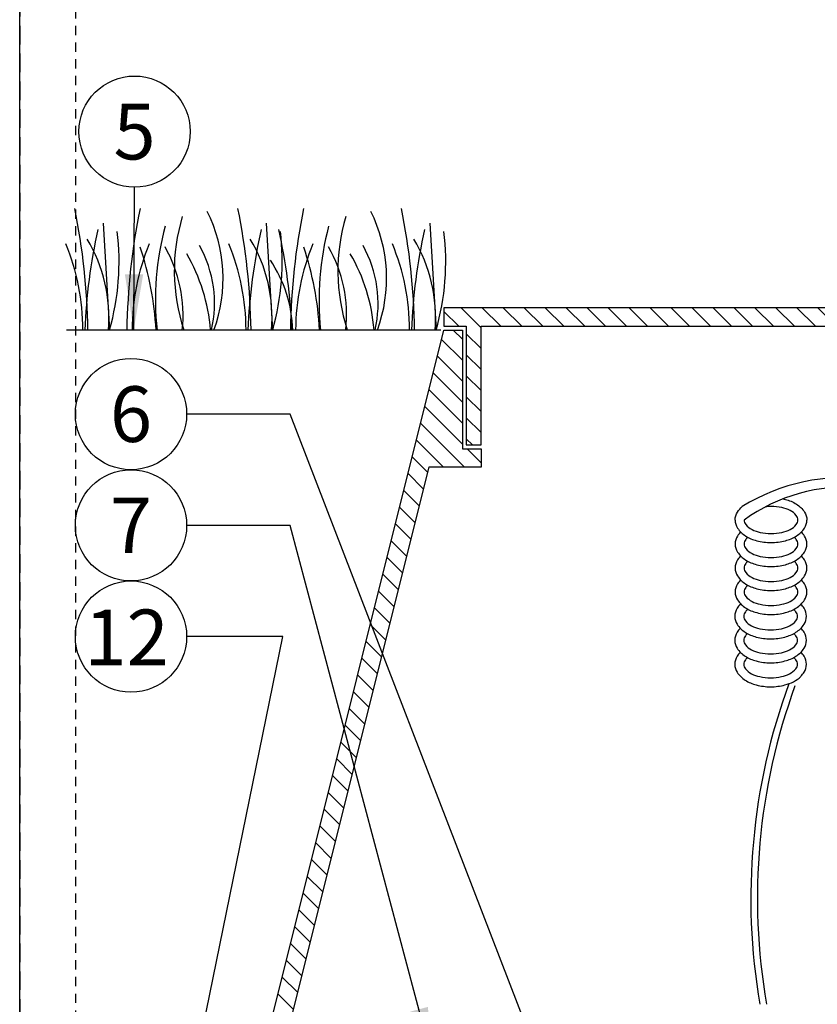
# Model space of a CAD drawing. Extents: x -3 to 267, y -12 to 57.
# Drawn here: x 199 to 210, y 16 to 29 of the extents above; entities that cross this region are included whole.
import ezdxf
from ezdxf.enums import TextEntityAlignment as Align

# ---------------------------------------------------------------- set-up
doc = ezdxf.new("R2010")
doc.units = 0
doc.header["$MEASUREMENT"] = 0
doc.linetypes.add('HIDDEN2', pattern=[0.1875, 0.125, -0.0625])
for name, color, linetype in [('HI-DETL-FINE', 249, 'Continuous'), ('HI-DETL-THIN', 1, 'Continuous'), ('HI-HTCH-FILL', 9, 'Continuous'), ('HI-TEXT-STND', 2, 'Continuous')]:
    doc.layers.add(name, color=color, linetype=linetype)
doc.layers.add('HI-DETL-WIRE', color=1, linetype='Continuous', lineweight=25)
doc.layers.add('HI-GRND', color=6, linetype='Continuous', lineweight=25)
doc.layers.add('HI-NPLT', color=252, linetype='HIDDEN2', plot=False)
doc.layers.add('REF', color=5, linetype='Continuous', plot=False)
doc.styles.add('HUNTER', font='ARIALN.TTF')
doc.dimstyles.new('HUNTER', dxfattribs={"dimtxt": 0.125, "dimasz": 0.1, "dimexe": 0.05, "dimexo": 0.05, "dimgap": 0.09, "dimtad": 0, "dimtoh": 1, "dimdec": 3, "dimzin": 3, "dimdsep": 46, "dimlunit": 4, "dimtxsty": 'HUNTER', "dimblk": 'ARCHTICK', "dimcen": 0.1, "dimclrd": 249, "dimclre": 249, "dimclrt": 1, "dimadec": 4, "dimazin": 2, "dimtfac": 1, "dimtdec": 3, "dimtofl": 0, "dimtmove": 2, "dimatfit": 0, "dimfxl": 1, "dimfrac": 2, "dimtolj": 1, "dimtzin": 0, "dimarcsym": 0})

# ---------------------------------------------------------------- blocks, each defined once
blk = doc.blocks.new('_ARCHTICK')
at = {"color": 0, "linetype": 'ByBlock', "const_width": 0.15}
blk.add_lwpolyline([(-0.5, -0.5), (0.5, 0.5)], dxfattribs=at)

msp = doc.modelspace()

# ---------------------------------------------------------------- hatches: boundary and pattern name
at = {"layer": 'HI-HTCH-FILL'}
h = msp.add_hatch(dxfattribs=at)
h.set_pattern_fill('ANSI31', color=256, scale=1.6, angle=90)
h.set_pattern_definition([(135, (187.0362822656494, 13.19865074340386), (-0.1414213562373095, -0.1414213562373095), [])])
h.paths.add_polyline_path([(221.3179795102102, 24.94865074340385), (237.0669360248828, 24.94865074340385), (237.0669360248828, 23.34861912088312), (237.2669360248828, 23.34861912088312), (237.2669360248828, 24.94865074340386), (237.5679795102102, 24.94865074340386), (237.5679795102102, 25.19865074340385), (221.3179795102102, 25.19865074340385), (205.0679795102102, 25.19865074340386), (205.0679795102102, 24.94865074340386), (205.3690229955375, 24.94865074340386), (205.3690229955375, 23.34861912088313), (205.5690229955375, 23.34861912088313), (205.5690229955375, 24.94865074340385)])

# ---------------------------------------------------------------- linework, layer by layer
at = {"layer": 'HI-DETL-FINE'}
for p, q in [((200.4751831278721, 26.33821899349089), (200.5586324827212, 24.89826176702589)), ((202.6733552282888, 26.33821899349089), (202.7568045831379, 24.89826176702589)), ((204.8777689644837, 26.33821899349089), (204.9612183193328, 24.89826176702589))]:
    msp.add_line(p, q, dxfattribs=at)
for centre, radius, start, end in [((191.3267325517648, 24.75666091624312), 8.944745114483917, 0.9132418520974971, 11.48300163785354), ((209.7372185385406, 24.75591886899902), 8.94474511448392, 168.5169983621465, 179.0867581479025), ((203.9751723706308, 25.69596848880305), 2.541723124272743, 163.2124498021692, 198.2362359434083), ((200.0713232338031, 25.59592245307995), 2.019705878350429, 339.8034013396868, 26.5593690150059), ((193.5249046521815, 24.75666091624312), 8.944745114483917, 0.9132418520974969, 11.48300163785354), ((211.9416322747354, 24.75591886899902), 8.94474511448392, 168.5169983621465, 179.0867581479025), ((206.1795861068257, 25.69596848880305), 2.541723124272743, 163.2124498021692, 198.2362359434083), ((202.275736969998, 25.59592245307995), 2.019705878350429, 339.8034013396868, 26.5593690150059), ((195.7293183883764, 24.75666091624312), 8.944745114483917, 0.9132418520974969, 11.48300163785354), ((205.0586766064818, 25.30514936423574), 3.878932364061991, 165.1402523108166, 186.0262956663073), ((207.2630903426766, 25.30514936423574), 3.878932364061991, 165.1402523108166, 186.0262956663073), ((207.9135952446724, 24.57806800196683), 7.693382946205486, 167.4241386014253, 177.6136874891592), ((197.285459909981, 25.82278261672529), 3.404001241702446, 344.2398897159804, 6.845534426489452), ((210.1117673450892, 24.57806800196683), 7.693382946205486, 167.4241386014253, 177.6136874891592), ((199.4836320103977, 25.82278261672529), 3.404001241702446, 344.2398897159804, 6.845534426489452), ((195.3337050148988, 24.57752941928964), 7.693382946205487, 2.38631251084076, 12.57586139857472), ((212.316181081284, 24.57806800196683), 7.693382946205486, 167.4241386014253, 177.6136874891592), ((201.6880457465926, 25.82278261672529), 3.404001241702446, 344.2398897159804, 6.845534426489452), ((197.1423726981106, 24.89283418904431), 3.0598097754864, 0.1448183989314597, 22.45810494040665), ((198.5136518557127, 25.07180319817015), 2.039074135586396, 355.1271688328106, 31.12616548962703), ((203.9245465811711, 24.89133812605217), 3.059809775486397, 157.5418950595933, 179.8551816010685), ((200.3863764958997, 25.25814917708228), 1.590014464962942, 346.9443580708963, 29.30900176826085), ((199.3405447985273, 24.89283418904431), 3.0598097754864, 0.1448183989314597, 22.45810494040665), ((200.7118239561294, 25.07180319817015), 2.039074135586396, 355.1271688328106, 31.12616548962703), ((206.128960317366, 24.89133812605217), 3.059809775486397, 157.5418950595933, 179.8551816010685), ((202.5907902320945, 25.25814917708228), 1.590014464962942, 346.9443580708963, 29.30900176826085), ((201.5449585347222, 24.89283418904431), 3.0598097754864, 0.1448183989314597, 22.45810494040665), ((202.9162376923242, 25.07180319817015), 2.039074135586396, 355.1271688328106, 31.12616548962703), ((196.8429657870753, 24.65195984112343), 4.351631404382556, 3.248673356046754, 18.2841598119479), ((199.6619640103453, 25.09401126036308), 1.889730460005784, 354.1247400316488, 29.31352469322944), ((199.5295374791408, 24.71683176501454), 2.398789936430042, 4.344314793172476, 30.30970020680025), ((199.0473795232701, 24.65195984112343), 4.351631404382556, 3.248673356046754, 18.2841598119479), ((201.8663777465401, 25.09401126036308), 1.889730460005784, 354.1247400316488, 29.31352469322944), ((201.7339512153356, 24.71683176501454), 2.398789936430042, 4.344314793172476, 30.30970020680025), ((201.2421213421289, 24.84659654557429), 1.789256904956989, 1.64774131866879, 33.79936119086792)]:
    msp.add_arc(centre, radius, start, end, dxfattribs=at)
at = {"layer": 'HI-DETL-THIN'}
for p, q in [((202.4605316185558, 14.46948691025424), (205.0679795102102, 24.89865074340386)), ((205.0679795102102, 24.89865074340386), (205.3190229955375, 24.89865074340386)), ((205.3190229955375, 24.89865074340386), (205.3190229955375, 23.29861912088312)), ((205.3190229955375, 23.29861912088312), (205.5690229955375, 23.29861912088312)), ((205.5690229955375, 23.29861912088312), (205.5690229955375, 23.04861912088312)), ((204.8631387801549, 23.04861912088312), (202.7182266325745, 14.46948691025424)), ((205.5690229955375, 23.04861912088312), (204.8631387801549, 23.04861912088312))]:
    msp.add_line(p, q, dxfattribs=at)
msp.add_lwpolyline([(221.3179795102102, 24.94865074340385), (237.0669360248828, 24.94865074340385), (237.0669360248828, 23.34861912088312), (237.2669360248828, 23.34861912088312), (237.2669360248828, 24.94865074340386), (237.5679795102102, 24.94865074340386), (237.5679795102102, 25.19865074340385), (221.3179795102102, 25.19865074340385), (205.0679795102102, 25.19865074340386), (205.0679795102102, 24.94865074340386), (205.3690229955375, 24.94865074340386), (205.3690229955375, 23.34861912088313), (205.5690229955375, 23.34861912088313), (205.5690229955375, 24.94865074340385)], close=True, dxfattribs=at)
at = {"layer": 'HI-DETL-WIRE'}
for points in [[(209.6397985896233, 22.62251076900182, -0.009996195210257434), (209.6696179313512, 22.61538405635568, -0.07673846342832877), (209.8183346929546, 22.55114204230185, -0.1071495117013829), (209.9275583797652, 22.4442894025917, -0.1467618957222865), (209.9599312189858, 22.3363746106372)], [(208.9930496598655, 22.3363746106372, -0.1467618957222871), (209.0254224990863, 22.44428940259172, -0.06774984601758378), (209.0894314910941, 22.5175386508688, -0.0767384634283303)], [(209.1146712814871, 22.3363746106372, 0.1738713023820698), (209.136824376452, 22.27459506632505, 0.1043530849708127), (209.2206456592841, 22.20760665236012, 0.06528155736477491), (209.3302025258544, 22.16935577940686, 0.05142824001890464), (209.4764904394257, 22.15426921764265, 0.05142824001889151), (209.6227783529972, 22.16935577940686, 0.0652815573647647), (209.7323352195673, 22.20760665236012, 0.1043530849708082), (209.8161565023995, 22.27459506632505, 0.1738713023820612), (209.8383095973643, 22.3363746106372, 0.1738713023820902), (209.8161565023995, 22.39815415494937, 0.1043530849708201), (209.7323352195673, 22.46514256891433, 0.06528155736476314), (209.6227783529972, 22.50339344186759, 0.0514282400189053), (209.4764904394257, 22.51848000363177, 0.02577844788194144), (209.402726809584, 22.51467445095915, 0.02577844788194144)], [(208.9930496598656, 22.3363746106372, 0.1467618957222871), (209.0254224990864, 22.2284598186827, 0.1071495117013776), (209.1346461858967, 22.12160717897257, 0.0767384634283303), (209.2833629475001, 22.05736516491877, 0.06373294821667667), (209.4764904394257, 22.03264759602104, 0.06373294821667415), (209.6696179313512, 22.05736516491877, 0.07673846342832877), (209.8183346929546, 22.12160717897257, 0.1071495117013829), (209.9275583797652, 22.2284598186827, 0.1467618957222865), (209.9599312189858, 22.3363746106372, 0.1467618957222853)], [(208.9930496598656, 22.01320370883295, 0.1467618957222871), (209.0254224990864, 21.90528891687848, 0.1071495117013776), (209.1346461858967, 21.79843627716835, 0.0767384634283303), (209.2833629475001, 21.73419426311452, 0.06373294821667667), (209.4764904394257, 21.70947669421682, 0.06373294821667415), (209.6696179313512, 21.73419426311452, 0.07673846342832877), (209.8183346929546, 21.79843627716835, 0.1071495117013829), (209.9275583797652, 21.90528891687848, 0.1467618957222859), (209.9599312189858, 22.01320370883301, 0.1467618957222853), (209.9275583797652, 22.12111850078751, 0.04791002915256723), (209.8842781796477, 22.1747891597351, 0.07673846342832893)], [(209.0687026992037, 22.1747891597351, 0.0479100291525616), (209.0254224990863, 22.12111850078748, 0.1467618957222919), (208.9930496598655, 22.01320370883295, 0.1467618957222871)], [(209.1146712814871, 22.01320370883295, 0.1738713023820705), (209.136824376452, 21.95142416452083, 0.1043530849708127), (209.2206456592841, 21.88443575055587, 0.06528155736477491), (209.3302025258544, 21.84618487760261, 0.05142824001890464), (209.4764904394257, 21.83109831583844, 0.05142824001889151), (209.6227783529972, 21.84618487760261, 0.0652815573647647), (209.7323352195673, 21.88443575055587, 0.1043530849708082), (209.8161565023995, 21.95142416452083, 0.1738713023820612), (209.8383095973643, 22.01320370883295, 0.1738713023820902), (209.8161565023995, 22.07498325314515, 0.03884180926053256), (209.7882019954361, 22.10402959565616, 0.06528155736476314)], [(209.1647788834154, 22.10402959565613, 0.03884180926053657), (209.1368243764519, 22.07498325314515, 0.1738713023820757), (209.114671281487, 22.01320370883295, 0.1738713023820705)], [(208.9930496598656, 21.69003280702876, 0.1467618957222871), (209.0254224990864, 21.58211801507426, 0.1071495117013776), (209.1346461858967, 21.47526537536411, 0.0767384634283303), (209.2833629475001, 21.4110233613103, 0.06373294821667667), (209.4764904394257, 21.38630579241257, 0.06373294821667415), (209.6696179313512, 21.4110233613103, 0.07673846342832877), (209.8183346929546, 21.47526537536411, 0.1071495117013829), (209.9275583797652, 21.58211801507429, 0.1467618957222859), (209.9599312189858, 21.69003280702876, 0.1467618957222853), (209.9275583797652, 21.79794759898326, 0.04791002915256809), (209.8842781796477, 21.85161825793088, 0.07673846342832893)], [(209.0687026992037, 21.85161825793086, 0.04791002915256053), (209.0254224990863, 21.79794759898326, 0.1467618957222919), (208.9930496598655, 21.69003280702876, 0.1467618957222871)], [(209.1146712814871, 21.69003280702876, 0.1738713023820705), (209.136824376452, 21.62825326271659, 0.1043530849708127), (209.2206456592841, 21.56126484875168, 0.06528155736477491), (209.3302025258544, 21.5230139757984, 0.05142824001890464), (209.4764904394257, 21.50792741403419, 0.05142824001889151), (209.6227783529972, 21.5230139757984, 0.0652815573647647), (209.7323352195673, 21.56126484875168, 0.1043530849708082), (209.8161565023995, 21.62825326271659, 0.1738713023820612), (209.8383095973643, 21.69003280702876, 0.1738713023820902), (209.8161565023995, 21.75181235134093, 0.03884180926053256), (209.7882019954361, 21.78085869385191, 0.06528155736476314)], [(209.1647788834154, 21.78085869385191, 0.03884180926053526), (209.1368243764519, 21.75181235134093, 0.1738713023820757), (209.114671281487, 21.69003280702876, 0.1738713023820705)], [(208.9930496598656, 21.36686190522454, 0.1467618957222871), (209.0254224990864, 21.25894711327007, 0.1071495117013776), (209.1346461858967, 21.15209447355986, 0.0767384634283303), (209.2833629475001, 21.08785245950608, 0.06373294821667667), (209.4764904394257, 21.06313489060833, 0.06373294821667415), (209.6696179313512, 21.08785245950608, 0.07673846342832877), (209.8183346929546, 21.15209447355986, 0.1071495117013829), (209.9275583797652, 21.25894711327007, 0.1467618957222859), (209.9599312189858, 21.36686190522454, 0.1467618957222853), (209.9275583797652, 21.47477669717901, 0.04791002915256723), (209.8842781796477, 21.52844735612664, 0.07673846342832893)], [(209.0687026992037, 21.52844735612664, 0.0479100291525616), (209.0254224990863, 21.47477669717901, 0.1467618957222919), (208.9930496598655, 21.36686190522454, 0.1467618957222871)], [(209.1146712814871, 21.36686190522454, 0.1738713023820705), (209.136824376452, 21.30508236091234, 0.1043530849708127), (209.2206456592841, 21.23809394694746, 0.06528155736477491), (209.3302025258544, 21.19984307399418, 0.05142824001890464), (209.4764904394257, 21.18475651222994, 0.05142824001889151), (209.6227783529972, 21.19984307399418, 0.0652815573647647), (209.7323352195673, 21.23809394694746, 0.1043530849708082), (209.8161565023995, 21.30508236091234, 0.1738713023820612), (209.8383095973643, 21.36686190522454, 0.1738713023820902), (209.8161565023995, 21.42864144953674, 0.03884180926053256), (209.7882019954361, 21.4576877920477, 0.06528155736476314)], [(209.1647788834154, 21.4576877920477, 0.03884180926053657), (209.1368243764519, 21.42864144953672, 0.1738713023820757), (209.114671281487, 21.36686190522454, 0.1738713023820705)], [(208.9874426206623, 21.03808371015885, 0.1467618957222871), (209.0198154598831, 20.93016891820438, 0.1071495117013776), (209.1290391466934, 20.82331627849422, 0.0767384634283303), (209.2777559082968, 20.75907426444042, 0.06373294821667667), (209.4708834002224, 20.73435669554269, 0.06373294821667415), (209.6640108921479, 20.75907426444042, 0.07673846342832877), (209.8127276537513, 20.82331627849422, 0.1071495117013829), (209.9219513405619, 20.93016891820438, 0.1467618957222859), (209.9543241797825, 21.03808371015888, 0.1467618957222853), (209.9219513405619, 21.14599850211338, 0.04791002915256723), (209.8786711404444, 21.199669161061, 0.07673846342832893)], [(209.0630956600003, 21.19966916106097, 0.0479100291525616), (209.019815459883, 21.14599850211338, 0.1467618957222919), (208.9874426206622, 21.03808371015885, 0.1467618957222871)], [(209.1090642422838, 21.03808371015885, 0.1738713023820705), (209.1312173372486, 20.9763041658467, 0.1043530849708127), (209.2150386200807, 20.90931575188177, 0.06528155736477491), (209.324595486651, 20.87106487892848, 0.05142824001890464), (209.4708834002224, 20.8559783171643, 0.05142824001889151), (209.6171713137939, 20.87106487892848, 0.0652815573647647), (209.726728180364, 20.90931575188177, 0.1043530849708082), (209.8105494631962, 20.9763041658467, 0.1738713023820612), (209.832702558161, 21.03808371015885, 0.1738713023820902), (209.8105494631962, 21.09986325447105, 0.03884180926053256), (209.7825949562328, 21.12890959698203, 0.06528155736476314)], [(209.159171844212, 21.12890959698203, 0.03884180926053657), (209.1312173372485, 21.09986325447102, 0.1738713023820757), (209.1090642422836, 21.03808371015885, 0.1738713023820705)], [(208.9874426206623, 20.71491280835466, 0.1467618957222871), (209.0198154598831, 20.60699801640013, 0.1071495117013776), (209.1290391466934, 20.50014537668998, 0.0767384634283303), (209.2777559082968, 20.4359033626362, 0.06373294821667667), (209.4708834002224, 20.41118579373844, 0.06373294821667415), (209.6640108921479, 20.4359033626362, 0.07673846342832877), (209.8127276537513, 20.50014537668998, 0.1071495117013829), (209.9219513405619, 20.60699801640019, 0.1467618957222859), (209.9543241797825, 20.71491280835466, 0.1467618957222853), (209.9219513405619, 20.82282760030913, 0.04791002915256809), (209.8786711404444, 20.87649825925675, 0.07673846342832893)], [(209.0630956600003, 20.87649825925675, 0.04791002915256053), (209.019815459883, 20.82282760030913, 0.1467618957222919), (208.9874426206622, 20.71491280835466, 0.1467618957222871)], [(209.1090642422838, 20.71491280835466, 0.1738713023820705), (209.1312173372486, 20.65313326404246, 0.1043530849708127), (209.2150386200807, 20.58614485007758, 0.06528155736477491), (209.324595486651, 20.54789397712429, 0.05142824001890464), (209.4708834002224, 20.53280741536006, 0.05142824001889151), (209.6171713137939, 20.54789397712429, 0.0652815573647647), (209.726728180364, 20.58614485007758, 0.1043530849708082), (209.8105494631962, 20.65313326404246, 0.1738713023820612), (209.832702558161, 20.71491280835466, 0.1738713023820902), (209.8105494631962, 20.7766923526668, 0.03884180926053256), (209.7825949562328, 20.80573869517778, 0.06528155736476314)], [(209.159171844212, 20.80573869517778, 0.03884180926053526), (209.1312173372485, 20.7766923526668, 0.1738713023820757), (209.1090642422836, 20.71491280835466, 0.1738713023820705)], [(209.0630956600003, 20.55332735745251, 0.0479100291525616), (209.019815459883, 20.49965669850491, 0.1467618957222919), (208.9874426206622, 20.39174190655041, 0.1467618957222871)], [(209.1090642422838, 20.39174190655044, 0.1738713023820705), (209.1312173372486, 20.32996236223824, 0.1043530849708127), (209.2150386200807, 20.26297394827336, 0.06528155736477491), (209.324595486651, 20.22472307532005, 0.05142824001890464), (209.4708834002224, 20.20963651355584, 0.05142824001889151), (209.6171713137939, 20.22472307532005, 0.0652815573647647), (209.726728180364, 20.26297394827336, 0.1043530849708082), (209.8105494631962, 20.32996236223824, 0.1738713023820612), (209.832702558161, 20.39174190655044, 0.1738713023820902), (209.8105494631962, 20.45352145086261, 0.03884180926053256), (209.7825949562328, 20.48256779337359, 0.06528155736476314)], [(209.159171844212, 20.48256779337357, 0.03884180926053657), (209.1312173372485, 20.45352145086261, 0.1738713023820757), (209.1090642422836, 20.39174190655041, 0.1738713023820705)], [(209.8805311541367, 20.23207205145505, 0.04605482396944108), (209.9219513405619, 20.28382711459594, 0.1467618957222859), (209.9543241797825, 20.39174190655044, 0.1467618957222853), (209.9219513405619, 20.49965669850491, 0.04791002915256723), (209.8786711404444, 20.55332735745251)], [(208.9874426206623, 20.39174190655044, 0.1467618957222868), (209.0198154598831, 20.28382711459594, 0.1071495117013776), (209.1290391466934, 20.17697447488576, 0.0767384634283303), (209.2777559082968, 20.11273246083195, 0.06373294821667667), (209.4708834002224, 20.08801489193423, 0.06373294821667415), (209.6640108921479, 20.11273246083195, 0.115623374661448), (209.878376146299, 20.22564771982937, 0.02587387828726372)]]:
    msp.add_lwpolyline(points, format="xyb", dxfattribs=at)
for centre, radius, start, end in [((210.4640186053005, 20.30494080331417), 2.604818413929415, 82.31840573736372, 121.8508172153438), ((210.494472340656, 20.42904865907906), 2.354090747692414, 85.59919191614817, 125.8827948956956), ((217.6338197115056, 17.23587193156414), 8.42959183917459, 159.9252810578886, 189.7624599180762), ((217.6338197115056, 17.23587193156414), 8.340992946157588, 159.9252810578886, 189.8671896099848)]:
    msp.add_arc(centre, radius, start, end, dxfattribs=at)
at = {"layer": 'HI-GRND'}
msp.add_line((205.0265698798192, 24.89865074340385), (199.9786999862667, 24.89865074340385), dxfattribs=at)
at = {"layer": 'HI-HTCH-FILL', "linetype": 'Continuous'}
for p, q in [((205.3190229955375, 24.773068993876), (205.1934412460096, 24.89865074340386)), ((205.3190229955375, 24.49022628140138), (205.0365017992466, 24.77274747769232)), ((205.3190229955375, 24.20738356892677), (204.9799305328869, 24.54647603157739)), ((205.3190229955375, 23.92454085645215), (204.9233592665272, 24.32020458546246)), ((205.3190229955375, 23.64169814397753), (204.8667880001675, 24.09393313934753)), ((205.3190229955375, 23.35885543150291), (204.8102167338078, 23.8676616932326)), ((205.3464165936826, 23.04861912088312), (204.7536454674481, 23.64139024711767)), ((205.063573881208, 23.04861912088312), (204.6970742010884, 23.41511880100274)), ((205.5690229955375, 23.10885543150291), (205.3792593061573, 23.29861912088312)), ((204.8466564642592, 22.98269382535734), (204.6405029347287, 23.18884735488782)), ((204.7900851978995, 22.75642237924241), (204.583931668369, 22.96257590877289)), ((204.7335139315398, 22.53015093312748), (204.5273604020094, 22.73630446265796)), ((204.6769426651801, 22.30387948701255), (204.4707891356497, 22.51003301654303)), ((204.6203713988205, 22.07760804089762), (204.41421786929, 22.2837615704281)), ((204.5638001324608, 21.85133659478269), (204.3576466029303, 22.05749012431317)), ((204.5072288661011, 21.62506514866777), (204.3010753365706, 21.83121867819824)), ((204.4506575997414, 21.39879370255283), (204.2445040702109, 21.60494723208331)), ((204.3940863333817, 21.1725222564379), (204.1879328038512, 21.37867578596838)), ((204.337515067022, 20.94625081032298), (204.1313615374915, 21.15240433985345)), ((204.2809438006623, 20.71997936420805), (204.0747902711318, 20.92613289373853)), ((204.2243725343026, 20.49370791809311), (204.0182190047721, 20.69986144762359)), ((204.1678012679429, 20.26743647197819), (203.9616477384125, 20.47359000150866)), ((204.1112300015832, 20.04116502586326), (203.9050764720528, 20.24731855539374)), ((204.0546587352235, 19.81489357974833), (203.8485052056931, 20.02104710927881)), ((203.9980874688639, 19.5886221336334), (203.7919339393334, 19.79477566316388)), ((203.9415162025042, 19.36235068751847), (203.7353626729737, 19.56850421704895)), ((203.8849449361445, 19.13607924140354), (203.678791406614, 19.34223277093402)), ((203.8283736697848, 18.90980779528861), (203.6222201402543, 19.11596132481909)), ((203.7718024034251, 18.68353634917368), (203.5656488738946, 18.88968987870416)), ((203.7152311370654, 18.45726490305875), (203.5090776075349, 18.66341843258923)), ((203.6586598707057, 18.23099345694382), (203.4525063411753, 18.4371469864743)), ((203.602088604346, 18.0047220108289), (203.3959350748156, 18.21087554035937)), ((203.5455173379864, 17.77845056471397), (203.3393638084559, 17.98460409424445)), ((203.4889460716267, 17.55217911859904), (203.2827925420962, 17.75833264812952)), ((203.432374805267, 17.32590767248411), (203.2262212757365, 17.53206120201459)), ((203.3758035389073, 17.09963622636918), (203.1696500093768, 17.30578975589966)), ((203.3192322725476, 16.87336478025425), (203.1130787430171, 17.07951830978473)), ((203.2626610061879, 16.64709333413932), (203.0565074766574, 16.8532468636698)), ((203.2060897398282, 16.42082188802439), (202.9999362102977, 16.62697541755487)), ((203.1495184734685, 16.19455044190946), (202.943364943938, 16.40070397143994)), ((203.0929472071088, 15.96827899579453), (202.8867936775783, 16.17443252532501)), ((203.0363759407491, 15.7420075496796), (202.8302224112186, 15.94816107921008))]:
    msp.add_line(p, q, dxfattribs=at)
at = {"layer": 'HI-NPLT', "ltscale": 2}
msp.add_lwpolyline([(199.35, 38.75000000000001), (199.35, -3.75), (242.85, -3.75), (242.85, 38.75000000000001)], close=True, dxfattribs=at)
at = {"layer": 'HI-NPLT'}
msp.add_lwpolyline([(200.1, 38.00000000000001), (200.1, -3), (242.1, -3), (242.1, 38.00000000000001)], close=True, dxfattribs=at)
at = {"layer": 'HI-TEXT-STND', "linetype": 'ByBlock', "lineweight": -2, "transparency": 16777216}
for centre in [(200.897994006024, 27.57359889293035), (200.85, 23.76471092731161), (200.85, 22.26471092731161), (200.85, 20.76471092731161)]:
    msp.add_circle(centre, 0.75, dxfattribs=at)
at = {"layer": 'REF'}
msp.add_lwpolyline([(199.35, -8.736648832677815), (199.35, 50.75419808783857)], dxfattribs=at)

# ---------------------------------------------------------------- texts
at = {"layer": 'HI-TEXT-STND', "style": 'HUNTER'}
for s, p in [('5', (200.897994006024, 27.19859889293035)), ('6', (200.85, 23.38971092731161)), ('7', (200.85, 21.88971092731161)), ('12', (200.790891634027, 20.37911433400865))]:
    msp.add_text(s, height=0.75, dxfattribs=at).set_placement(p, align=Align.CENTER)

# ---------------------------------------------------------------- leaders
at = {"layer": 'HI-TEXT-STND'}
for points, override in [([(200.8863590774022, 24.89848381507318), (200.897994006024, 26.82359889293035)], {"dimscale": 6, "dimasz": 0.125, "dimgap": 0.095, "dimclrd": 256}), ([(206.5866603013183, 14.45664806640686), (202.9967052875359, 23.76471092731159), (201.6, 23.76471092731162)], {"dimscale": 6, "dimasz": 0.125, "dimgap": 0.095, "dimtad": 0, "dimclrd": 256}), ([(204.9249351569729, 15.01462614154815), (202.9967052875359, 22.26471092731159), (201.6, 22.26471092731162)], {"dimscale": 6, "dimasz": 0.125, "dimgap": 0.095, "dimtad": 0, "dimclrd": 256}), ([(201.6121807366617, 14.46948691025424), (202.8961138581016, 20.76618013571036), (201.6, 20.76471092731161)], {"dimscale": 6, "dimasz": 0.125, "dimgap": 0.095, "dimtad": 0, "dimclrd": 256})]:
    msp.add_leader(points, dimstyle='HUNTER', override=override, dxfattribs=at)

doc.saveas('drawing.dxf')
